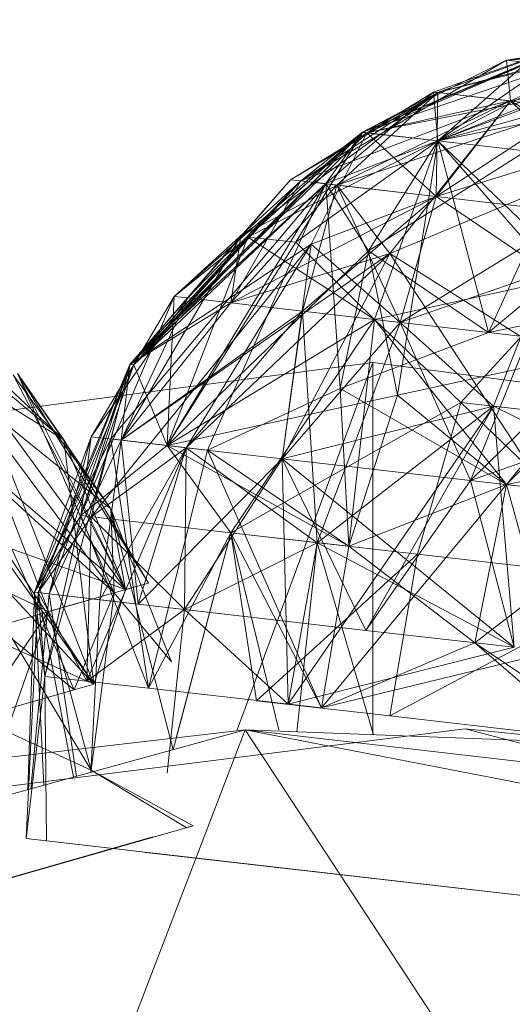
# Model space of a CAD drawing. Units: inches. Extents: x -2771 to 3949, y -2214 to 2538.
# Drawn here: x -991 to -984, y 297 to 311 of the extents above; entities that cross this region are included whole.
import ezdxf

# ---------------------------------------------------------------- set-up
doc = ezdxf.new("R2010")
doc.units = ezdxf.units.IN
doc.header["$MEASUREMENT"] = 0

msp = doc.modelspace()

# ---------------------------------------------------------------- linework, layer by layer
at = {"lineweight": 9}
for p, q in [((-980.905, 310.626), (-984.288, 310.077)), ((-983.184, 310.385), (-986.242, 309.097)), ((-986.242, 309.099), (-982.637, 310.322)), ((-983.184, 310.385), (-986.183, 309.091)), ((-985.277, 309.642), (-983.184, 310.385)), ((-983.184, 310.385), (-985.218, 309.636)), ((-985.218, 308.982), (-983.184, 310.385)), ((-983.184, 310.385), (-985.218, 308.982)), ((-985.218, 309.636), (-982.637, 310.322)), ((-985.218, 308.982), (-982.637, 310.322)), ((-982.544, 310.311), (-985.218, 309.636)), ((-982.544, 310.311), (-985.218, 309.636)), ((-980.044, 310.337), (-984.288, 310.077)), ((-982.544, 310.311), (-984.288, 310.077)), ((-982.544, 310.311), (-984.23, 309.523)), ((-985.218, 308.982), (-981.881, 310.234)), ((-984.288, 310.077), (-987.079, 308.439)), ((-986.242, 309.099), (-984.288, 310.077)), ((-986.242, 309.099), (-984.009, 310.045)), ((-984.009, 310.045), (-985.218, 308.982)), ((-984.009, 310.045), (-984.288, 310.077)), ((-984.23, 309.523), (-984.288, 310.077)), ((-984.288, 310.077), (-982.335, 309.851)), ((-982.893, 309.918), (-985.218, 308.982)), ((-986.183, 309.091), (-982.335, 309.851)), ((-985.218, 308.982), (-982.114, 309.827)), ((-985.218, 308.982), (-982.114, 309.827)), ((-982.335, 309.851), (-984.23, 309.523)), ((-984.23, 309.523), (-982.335, 309.851)), ((-984.23, 309.523), (-982.335, 309.851)), ((-987.893, 307.689), (-985.218, 309.636)), ((-985.277, 309.642), (-987.218, 308.455)), ((-987.218, 308.455), (-985.218, 309.636)), ((-985.218, 309.636), (-987.079, 308.439)), ((-985.277, 309.642), (-986.742, 308.401)), ((-986.59, 308.382), (-985.218, 309.636)), ((-986.242, 309.099), (-985.218, 309.636)), ((-985.277, 309.642), (-985.218, 308.982)), ((-985.277, 309.642), (-985.218, 309.636)), ((-985.218, 309.636), (-985.242, 308.228)), ((-984.23, 309.523), (-985.218, 309.636)), ((-983.405, 309.426), (-985.218, 309.636)), ((-984.23, 309.523), (-987.079, 308.439)), ((-984.23, 309.523), (-986.59, 308.382)), ((-984.23, 309.523), (-986.183, 309.091)), ((-985.87, 307.455), (-984.23, 309.523)), ((-984.23, 309.523), (-985.242, 308.228)), ((-985.242, 308.228), (-984.23, 309.523)), ((-983.463, 308.78), (-984.23, 309.523)), ((-983.463, 308.779), (-984.23, 309.523)), ((-984.23, 309.523), (-982.858, 308.709)), ((-983.405, 309.426), (-986.59, 308.382)), ((-986.16, 307.49), (-983.149, 309.399)), ((-983.405, 309.426), (-985.242, 308.228)), ((-985.218, 308.982), (-983.149, 309.399)), ((-984.532, 306.381), (-983.149, 309.399)), ((-989.404, 305.949), (-986.242, 309.097)), ((-989.404, 305.949), (-986.183, 309.091)), ((-986.242, 309.099), (-989.346, 305.942)), ((-986.242, 309.099), (-988.8, 306.869)), ((-986.242, 309.099), (-987.8, 307.677)), ((-986.242, 309.099), (-987.8, 307.677)), ((-986.242, 309.097), (-987.8, 307.677)), ((-986.242, 309.099), (-987.149, 307.605)), ((-987.149, 307.605), (-986.242, 309.097)), ((-986.242, 309.099), (-987.079, 308.439)), ((-986.242, 309.099), (-987.079, 308.439)), ((-986.939, 307.578), (-986.183, 309.091)), ((-986.242, 309.099), (-986.742, 308.401)), ((-986.242, 309.099), (-985.218, 308.982)), ((-986.242, 309.099), (-985.218, 308.982)), ((-986.183, 309.091), (-986.242, 309.097)), ((-986.242, 309.097), (-985.218, 308.982)), ((-985.242, 308.228), (-986.183, 309.091)), ((-985.218, 308.982), (-987.8, 307.677)), ((-987.8, 307.677), (-985.218, 308.982)), ((-987.149, 307.605), (-985.218, 308.982)), ((-985.218, 308.982), (-987.149, 307.605)), ((-986.742, 308.401), (-985.218, 308.982)), ((-986.742, 308.401), (-985.218, 308.982)), ((-985.218, 308.982), (-986.16, 307.49)), ((-985.218, 308.982), (-986.16, 307.49)), ((-985.218, 308.982), (-986.16, 307.49)), ((-986.079, 306.558), (-985.218, 308.982)), ((-985.218, 308.982), (-986.079, 306.558)), ((-985.218, 308.982), (-985.765, 305.532)), ((-982.777, 306.179), (-985.218, 308.982)), ((-985.218, 308.982), (-981.881, 308.596)), ((-985.218, 308.982), (-984.532, 306.381)), ((-984.532, 306.381), (-985.218, 308.982)), ((-981.881, 308.596), (-985.218, 308.982)), ((-985.218, 308.982), (-981.881, 308.596)), ((-985.218, 308.982), (-983.323, 307.164)), ((-985.87, 307.455), (-982.858, 308.709)), ((-983.463, 308.78), (-985.242, 308.228)), ((-983.463, 308.779), (-985.242, 308.228)), ((-981.881, 308.596), (-984.532, 306.381)), ((-984.532, 306.381), (-981.881, 308.596)), ((-990.299, 304.924), (-994.497, 308.432)), ((-986.742, 308.401), (-989.66, 304.936)), ((-987.218, 308.455), (-989.404, 305.949)), ((-989.404, 305.949), (-987.079, 308.439)), ((-986.742, 308.401), (-989.404, 305.949)), ((-989.346, 305.942), (-987.079, 308.439)), ((-986.742, 308.401), (-989.346, 305.942)), ((-986.742, 308.401), (-988.893, 304.847)), ((-988.8, 306.869), (-987.079, 308.439)), ((-988.614, 306.85), (-987.079, 308.439)), ((-986.742, 308.401), (-988.346, 304.783)), ((-988.032, 306.782), (-987.079, 308.439)), ((-988.032, 306.782), (-987.079, 308.439)), ((-987.218, 308.455), (-987.893, 307.689)), ((-986.742, 308.401), (-987.218, 308.455)), ((-987.079, 308.439), (-985.242, 308.228)), ((-986.59, 308.382), (-987.079, 308.439)), ((-987.079, 308.439), (-986.59, 308.382)), ((-986.742, 308.401), (-986.16, 307.49)), ((-986.742, 308.401), (-986.16, 307.49)), ((-986.742, 308.401), (-986.544, 305.622)), ((-988.032, 306.782), (-986.59, 308.382)), ((-986.59, 308.382), (-988.032, 306.782)), ((-988.032, 306.782), (-986.59, 308.382)), ((-986.59, 308.382), (-987.893, 307.689)), ((-987.056, 306.669), (-986.59, 308.382)), ((-985.73, 306.516), (-986.59, 308.382)), ((-986.59, 308.382), (-985.242, 308.228)), ((-986.59, 308.382), (-985.242, 308.228)), ((-985.87, 307.455), (-986.59, 308.382)), ((-988.032, 306.782), (-985.242, 308.228)), ((-988.032, 306.782), (-985.242, 308.228)), ((-987.056, 306.669), (-985.242, 308.228)), ((-987.056, 306.669), (-985.242, 308.228)), ((-985.242, 308.228), (-986.939, 307.578)), ((-985.242, 308.228), (-985.73, 306.516)), ((-983.742, 307.211), (-985.242, 308.228)), ((-983.312, 308.006), (-985.242, 308.228)), ((-985.242, 308.228), (-983.742, 307.211)), ((-985.73, 306.516), (-983.312, 308.006)), ((-984.777, 304.372), (-983.312, 308.006)), ((-987.893, 307.689), (-989.52, 304.919)), ((-987.893, 307.689), (-989.404, 305.949)), ((-989.404, 305.949), (-987.8, 307.677)), ((-989.346, 305.942), (-987.8, 307.677)), ((-988.893, 304.847), (-987.8, 307.677)), ((-987.8, 307.677), (-988.893, 304.847)), ((-987.149, 307.605), (-988.893, 304.847)), ((-987.149, 307.605), (-988.893, 304.847)), ((-988.8, 306.869), (-987.8, 307.677)), ((-988.032, 306.782), (-987.893, 307.689)), ((-986.079, 306.558), (-987.8, 307.677)), ((-987.149, 307.605), (-987.8, 307.677)), ((-987.8, 307.677), (-987.149, 307.605)), ((-986.079, 306.558), (-987.149, 307.605)), ((-986.079, 306.558), (-987.149, 307.605)), ((-989.927, 303.879), (-986.939, 307.578)), ((-985.87, 307.455), (-989.52, 304.919)), ((-989.404, 305.949), (-986.939, 307.578)), ((-986.16, 307.49), (-988.893, 304.847)), ((-986.939, 307.578), (-988.637, 304.817)), ((-985.87, 307.455), (-988.637, 304.817)), ((-985.87, 307.455), (-988.032, 306.782)), ((-986.939, 307.578), (-987.335, 304.667)), ((-985.87, 307.455), (-987.335, 304.667)), ((-986.939, 307.578), (-985.73, 306.516)), ((-986.16, 307.49), (-986.544, 305.622)), ((-985.765, 305.532), (-986.16, 307.49)), ((-986.16, 307.49), (-984.532, 306.381)), ((-983.777, 304.26), (-985.87, 307.455)), ((-985.87, 307.455), (-984.102, 306.331)), ((-990.299, 304.924), (-992.799, 307.266)), ((-983.742, 307.211), (-985.73, 306.516)), ((-983.742, 307.211), (-985.73, 306.516)), ((-983.742, 307.211), (-984.463, 305.382)), ((-983.742, 307.211), (-984.463, 305.382)), ((-983.323, 307.164), (-986.079, 306.558)), ((-983.323, 307.164), (-984.904, 305.433)), ((-984.777, 304.372), (-982.079, 307.019)), ((-984.532, 306.381), (-981.626, 306.969)), ((-981.626, 306.969), (-984.288, 304.317)), ((-988.8, 306.869), (-990.067, 303.898)), ((-988.8, 306.869), (-989.927, 304.967)), ((-988.8, 306.869), (-989.927, 304.967)), ((-988.614, 306.85), (-989.927, 304.967)), ((-988.614, 306.85), (-989.927, 304.967)), ((-989.52, 304.919), (-988.614, 306.85)), ((-988.8, 306.869), (-988.893, 304.847)), ((-988.8, 306.869), (-988.614, 306.85)), ((-988.8, 306.869), (-988.614, 306.85)), ((-988.032, 306.782), (-988.614, 306.85)), ((-989.52, 304.919), (-988.032, 306.782)), ((-988.032, 306.782), (-989.52, 304.919)), ((-988.032, 306.782), (-989.52, 304.919)), ((-987.056, 306.669), (-989.52, 304.919)), ((-987.056, 306.669), (-989.52, 304.919)), ((-989.404, 305.949), (-988.032, 306.782)), ((-987.056, 306.669), (-988.637, 304.817)), ((-987.056, 306.669), (-988.637, 304.817)), ((-985.73, 306.516), (-988.032, 306.782)), ((-987.056, 306.669), (-988.032, 306.782)), ((-987.056, 306.669), (-988.032, 306.782)), ((-987.056, 306.669), (-988.032, 306.782)), ((-987.056, 306.669), (-987.335, 304.667)), ((-987.056, 306.669), (-985.73, 306.516)), ((-987.056, 306.669), (-986.858, 303.529)), ((-987.056, 306.669), (-985.73, 306.516)), ((-986.079, 306.558), (-988.893, 304.847)), ((-986.079, 306.558), (-988.893, 304.847)), ((-988.032, 303.664), (-986.079, 306.558)), ((-987.335, 304.667), (-985.73, 306.516)), ((-985.73, 306.516), (-987.335, 304.667)), ((-985.73, 306.516), (-986.858, 303.529)), ((-986.079, 306.558), (-986.428, 303.48)), ((-984.532, 306.381), (-986.079, 306.558)), ((-986.079, 306.558), (-984.288, 304.317)), ((-986.079, 306.558), (-984.904, 305.433)), ((-984.463, 305.382), (-985.73, 306.516)), ((-984.777, 304.372), (-985.73, 306.516)), ((-984.463, 305.382), (-985.73, 306.516)), ((-984.532, 306.381), (-986.544, 305.622)), ((-984.532, 306.381), (-982.777, 306.179)), ((-982.777, 306.179), (-985.765, 305.532)), ((-982.777, 306.179), (-984.288, 304.317)), ((-982.777, 306.179), (-984.288, 304.317)), ((-986.102, 305.975), (-998.915, 304.288)), ((-989.404, 305.949), (-990.695, 302.856)), ((-990.695, 302.856), (-989.404, 305.949)), ((-990.648, 302.853), (-989.404, 305.949)), ((-990.648, 302.853), (-989.346, 305.942)), ((-989.404, 305.949), (-990.497, 302.834)), ((-990.497, 302.834), (-989.404, 305.949)), ((-989.404, 305.949), (-990.067, 303.898)), ((-989.346, 305.942), (-990.067, 303.898)), ((-989.346, 305.942), (-990.067, 303.898)), ((-989.927, 303.879), (-989.404, 305.949)), ((-989.66, 304.936), (-989.404, 305.949)), ((-989.52, 304.919), (-989.404, 305.949)), ((-989.52, 304.919), (-989.404, 305.949)), ((-989.404, 305.949), (-989.346, 305.942)), ((-989.404, 305.949), (-989.346, 305.942)), ((-989.346, 305.942), (-988.893, 304.847)), ((-989.346, 305.942), (-988.893, 304.847)), ((-986.102, 305.975), (-987.945, 300.989)), ((-973.289, 304.288), (-986.102, 305.975)), ((-986.102, 305.975), (-986.102, 300.923)), ((-990.985, 305.808), (-989.66, 303.987)), ((-989.462, 302.894), (-990.985, 305.808)), ((-989.462, 302.894), (-990.985, 305.808)), ((-990.299, 304.924), (-990.927, 305.824)), ((-989.148, 302.981), (-990.927, 305.824)), ((-990.927, 305.824), (-989.613, 302.85)), ((-990.927, 305.824), (-989.462, 302.894)), ((-989.66, 303.987), (-990.927, 305.824)), ((-990.927, 305.824), (-989.66, 303.987)), ((-989.462, 302.894), (-990.927, 305.824)), ((-990.927, 305.824), (-989.613, 302.85)), ((-991.672, 305.61), (-989.613, 302.85)), ((-991.672, 305.61), (-990.509, 302.595)), ((-991.672, 305.61), (-989.613, 302.85)), ((-991.672, 305.61), (-990.509, 302.595)), ((-991.672, 305.61), (-989.66, 303.987)), ((-990.299, 304.924), (-991.485, 305.666)), ((-989.462, 302.894), (-991.485, 305.666)), ((-989.462, 302.894), (-991.485, 305.666)), ((-991.485, 305.666), (-989.893, 301.608)), ((-991.485, 305.666), (-989.462, 302.894)), ((-988.346, 304.783), (-986.544, 305.622)), ((-986.544, 305.622), (-984.288, 304.317)), ((-986.544, 305.622), (-986.428, 303.48)), ((-985.765, 305.532), (-988.893, 304.847)), ((-985.765, 305.532), (-986.428, 303.48)), ((-984.288, 304.317), (-985.765, 305.532)), ((-989.462, 302.894), (-992.404, 305.403)), ((-989.893, 301.608), (-992.404, 305.403)), ((-988.032, 303.664), (-984.904, 305.433)), ((-984.463, 305.382), (-987.335, 304.667)), ((-984.463, 305.382), (-987.253, 301.337)), ((-984.463, 305.382), (-986.858, 303.529)), ((-984.463, 305.382), (-986.858, 303.529)), ((-984.463, 305.382), (-986.195, 302.339)), ((-984.904, 305.433), (-985.497, 303.372)), ((-984.904, 305.433), (-983.032, 305.218)), ((-984.904, 305.433), (-982.405, 303.018)), ((-982.544, 305.161), (-984.463, 305.382)), ((-984.463, 305.382), (-984.184, 302.111)), ((-981.707, 304.023), (-984.463, 305.382)), ((-984.184, 302.111), (-984.463, 305.382)), ((-982.544, 305.161), (-984.777, 304.372)), ((-990.695, 302.856), (-989.927, 304.967)), ((-990.695, 302.856), (-989.66, 304.936)), ((-990.555, 301.714), (-989.66, 304.936)), ((-990.497, 302.834), (-989.927, 304.967)), ((-989.52, 304.919), (-990.497, 302.834)), ((-990.497, 302.834), (-989.52, 304.919)), ((-989.52, 304.919), (-990.497, 302.834)), ((-990.299, 304.924), (-989.893, 301.608)), ((-990.299, 304.924), (-989.462, 302.894)), ((-990.299, 304.924), (-989.148, 302.981)), ((-990.299, 304.924), (-989.462, 302.894)), ((-990.067, 303.898), (-989.927, 304.967)), ((-989.52, 304.919), (-989.927, 304.967)), ((-989.52, 304.919), (-989.811, 302.755)), ((-989.52, 304.919), (-989.811, 302.755)), ((-988.346, 304.783), (-989.66, 304.936)), ((-989.66, 304.936), (-989.148, 301.555)), ((-988.637, 304.817), (-989.52, 304.919)), ((-988.637, 304.817), (-989.52, 304.919)), ((-989.288, 302.695), (-989.52, 304.919)), ((-989.52, 304.919), (-988.637, 304.817)), ((-984.288, 304.317), (-981.044, 304.99)), ((-988.893, 304.847), (-990.067, 303.898)), ((-990.067, 303.898), (-988.893, 304.847)), ((-990.067, 303.898), (-988.893, 304.847)), ((-988.637, 304.817), (-989.986, 301.65)), ((-989.927, 303.879), (-988.637, 304.817)), ((-988.637, 304.817), (-989.811, 302.755)), ((-989.811, 302.755), (-988.637, 304.817)), ((-988.637, 304.817), (-989.288, 302.695)), ((-988.346, 304.783), (-989.148, 301.555)), ((-988.893, 304.847), (-988.032, 303.664)), ((-988.893, 304.847), (-986.428, 303.48)), ((-988.032, 303.664), (-988.893, 304.847)), ((-988.893, 304.847), (-986.428, 303.48)), ((-988.032, 303.664), (-988.893, 304.847)), ((-988.637, 304.817), (-988.66, 302.624)), ((-988.637, 304.817), (-988.66, 302.624)), ((-988.66, 302.624), (-988.637, 304.817)), ((-988.637, 304.817), (-986.858, 303.529)), ((-987.335, 304.667), (-988.637, 304.817)), ((-987.335, 304.667), (-988.637, 304.817)), ((-987.335, 304.667), (-988.637, 304.817)), ((-988.346, 304.783), (-986.8, 301.287)), ((-988.346, 304.783), (-986.428, 303.48)), ((-987.335, 304.667), (-989.288, 302.695)), ((-987.335, 304.667), (-988.66, 302.624)), ((-988.66, 302.624), (-987.335, 304.667)), ((-987.335, 304.667), (-984.777, 304.372)), ((-987.335, 304.667), (-986.195, 302.339)), ((-987.335, 304.667), (-986.195, 302.339)), ((-983.777, 304.26), (-987.335, 304.667)), ((-984.184, 302.111), (-987.335, 304.667)), ((-987.253, 301.337), (-987.335, 304.667)), ((-990.16, 301.531), (-991.509, 304.581)), ((-991.509, 304.581), (-989.613, 302.85)), ((-992.404, 304.321), (-989.893, 301.608)), ((-984.288, 304.317), (-986.8, 301.287)), ((-984.288, 304.317), (-986.428, 303.48)), ((-986.428, 303.48), (-984.288, 304.317)), ((-984.288, 304.317), (-986.428, 303.48)), ((-984.777, 304.372), (-986.195, 302.339)), ((-984.777, 304.372), (-984.184, 302.111)), ((-984.718, 302.17), (-984.288, 304.317)), ((-984.288, 304.317), (-984.718, 302.17)), ((-984.288, 304.317), (-983.66, 302.05)), ((-982.23, 304.083), (-984.288, 304.317)), ((-984.288, 304.317), (-982.23, 304.083)), ((-993.52, 304.006), (-990.509, 302.595)), ((-988.812, 300.72), (-989.66, 303.987)), ((-988.834, 301.913), (-989.66, 303.987)), ((-989.462, 302.894), (-989.66, 303.987)), ((-989.66, 303.987), (-988.834, 301.913)), ((-988.812, 300.72), (-989.66, 303.987)), ((-989.66, 303.987), (-989.462, 302.894)), ((-989.66, 303.987), (-989.613, 302.85)), ((-989.613, 302.85), (-989.66, 303.987)), ((-982.23, 304.083), (-984.718, 302.17)), ((-982.23, 304.083), (-984.718, 302.17)), ((-990.695, 302.856), (-990.067, 303.898)), ((-990.067, 303.898), (-990.695, 302.856)), ((-990.648, 302.853), (-990.067, 303.898)), ((-989.927, 303.879), (-990.648, 302.853)), ((-990.555, 301.714), (-990.067, 303.898)), ((-990.067, 303.898), (-990.555, 301.714)), ((-990.067, 303.898), (-990.555, 301.714)), ((-989.148, 301.555), (-990.067, 303.898)), ((-988.032, 303.664), (-990.067, 303.898)), ((-988.032, 303.664), (-990.067, 303.898)), ((-989.148, 301.555), (-990.067, 303.898)), ((-990.067, 303.898), (-988.032, 303.664)), ((-990.067, 303.898), (-989.148, 301.555)), ((-989.927, 303.879), (-989.986, 301.65)), ((-989.927, 303.879), (-989.986, 301.65)), ((-989.927, 303.879), (-988.66, 302.624)), ((-989.148, 301.555), (-988.032, 303.664)), ((-988.032, 303.664), (-989.148, 301.555)), ((-988.032, 303.664), (-989.148, 301.555)), ((-988.032, 303.664), (-988.814, 300.719)), ((-988.814, 300.719), (-988.032, 303.664)), ((-988.771, 300.88), (-988.032, 303.664)), ((-988.032, 303.664), (-986.428, 303.48)), ((-988.032, 303.664), (-986.8, 301.287)), ((-988.032, 303.664), (-987.376, 300.989)), ((-988.032, 303.664), (-986.428, 303.48)), ((-988.032, 303.664), (-986.8, 301.287)), ((-988.032, 303.664), (-987.683, 301.385)), ((-988.032, 303.664), (-985.497, 303.372)), ((-989.893, 301.608), (-991.253, 303.532)), ((-989.462, 302.894), (-991.253, 303.532)), ((-988.66, 302.624), (-986.858, 303.529)), ((-987.253, 301.337), (-986.858, 303.529)), ((-987.253, 301.337), (-986.858, 303.529)), ((-986.858, 303.529), (-987.135, 300.962)), ((-984.184, 302.111), (-986.858, 303.529)), ((-986.091, 300.923), (-986.858, 303.529)), ((-986.428, 303.48), (-986.8, 301.287)), ((-986.8, 301.287), (-986.428, 303.48)), ((-986.428, 303.48), (-986.8, 301.287)), ((-986.428, 303.48), (-984.718, 302.17)), ((-986.428, 303.48), (-984.718, 302.17)), ((-987.683, 301.385), (-985.497, 303.372)), ((-985.87, 301.178), (-985.497, 303.372)), ((-982.405, 303.018), (-985.497, 303.372)), ((-990.16, 301.531), (-992.253, 303.244)), ((-989.148, 302.981), (-989.613, 302.85)), ((-989.148, 302.981), (-989.462, 302.894)), ((-985.87, 301.178), (-982.405, 303.018)), ((-991.113, 302.42), (-989.613, 302.85)), ((-990.648, 302.853), (-990.811, 299.515)), ((-990.788, 300.175), (-990.695, 302.856)), ((-990.695, 302.856), (-990.788, 300.175)), ((-990.788, 300.175), (-990.695, 302.856)), ((-990.748, 300.186), (-990.497, 302.834)), ((-990.748, 300.186), (-990.497, 302.834)), ((-990.695, 302.856), (-990.555, 301.714)), ((-990.695, 302.856), (-990.555, 301.714)), ((-990.695, 302.856), (-990.497, 302.834)), ((-990.568, 300.236), (-990.695, 302.856)), ((-990.695, 302.856), (-990.555, 301.714)), ((-990.695, 302.856), (-990.555, 301.714)), ((-990.695, 302.856), (-990.497, 302.834)), ((-990.568, 300.236), (-990.695, 302.856)), ((-990.695, 302.856), (-990.555, 301.714)), ((-990.695, 302.856), (-990.497, 302.834)), ((-990.648, 302.853), (-990.165, 300.347)), ((-990.648, 302.853), (-990.555, 301.714)), ((-990.648, 302.853), (-989.986, 301.65)), ((-989.613, 302.85), (-990.509, 302.595)), ((-989.811, 302.755), (-990.497, 302.834)), ((-990.126, 300.358), (-990.497, 302.834)), ((-990.497, 302.834), (-989.288, 302.695)), ((-990.126, 300.358), (-990.497, 302.834)), ((-989.811, 302.755), (-990.497, 302.834)), ((-990.16, 301.531), (-989.613, 302.85)), ((-989.613, 302.85), (-989.927, 300.441)), ((-989.893, 301.608), (-989.462, 302.894)), ((-989.893, 301.608), (-989.462, 302.894)), ((-989.893, 301.608), (-989.462, 302.894)), ((-989.462, 302.894), (-989.893, 301.608)), ((-989.893, 301.608), (-989.462, 302.894)), ((-988.834, 301.913), (-989.613, 302.85)), ((-988.834, 301.913), (-989.613, 302.85)), ((-989.934, 300.411), (-989.811, 302.755)), ((-988.66, 302.624), (-989.811, 302.755)), ((-989.811, 302.755), (-988.66, 302.624)), ((-986.195, 302.339), (-989.288, 302.695)), ((-990.509, 302.595), (-991.485, 301.153)), ((-991.382, 300.08), (-990.509, 302.595)), ((-990.509, 302.595), (-989.927, 300.441)), ((-988.66, 302.624), (-989.986, 301.65)), ((-988.893, 300.401), (-988.66, 302.624)), ((-988.66, 302.624), (-987.253, 301.337)), ((-988.66, 302.624), (-986.195, 302.339)), ((-987.253, 301.337), (-988.66, 302.624)), ((-991.113, 302.42), (-989.927, 300.441)), ((-989.893, 301.608), (-991.474, 302.321)), ((-984.184, 302.111), (-986.195, 302.339)), ((-984.184, 302.111), (-986.195, 302.339)), ((-984.184, 302.111), (-987.253, 301.337)), ((-986.8, 301.287), (-984.718, 302.17)), ((-984.718, 302.17), (-986.8, 301.287)), ((-982.707, 300.816), (-984.718, 302.17)), ((-982.046, 299.869), (-984.718, 302.17)), ((-983.66, 302.05), (-986.8, 301.287)), ((-990.555, 301.714), (-990.811, 299.515)), ((-990.811, 299.515), (-990.555, 301.714)), ((-990.555, 301.714), (-989.148, 301.555)), ((-990.532, 299.481), (-990.555, 301.714)), ((-990.532, 299.481), (-990.555, 301.714)), ((-990.555, 301.714), (-989.148, 301.555)), ((-989.148, 301.555), (-990.555, 301.714)), ((-990.532, 299.481), (-990.555, 301.714)), ((-990.532, 299.481), (-990.555, 301.714)), ((-990.555, 301.714), (-989.148, 301.555)), ((-989.893, 301.608), (-992.718, 300.8)), ((-989.893, 301.608), (-991.881, 301.041)), ((-990.16, 301.531), (-991.485, 301.153)), ((-986.8, 301.287), (-989.148, 301.555)), ((-985.87, 301.178), (-987.683, 301.385)), ((-985.87, 301.178), (-982.707, 300.816)), ((-989.927, 300.441), (-991.485, 301.153)), ((-1006.793, 295.768), (-987.835, 300.989)), ((-984.846, 301.005), (-998.346, 299.307)), ((-984.846, 301.005), (-998.346, 299.307)), ((-984.846, 301.005), (-998.346, 299.307)), ((-994.613, 300.202), (-987.835, 300.989)), ((-994.613, 300.202), (-987.835, 300.989)), ((-994.613, 300.202), (-987.835, 300.989)), ((-987.835, 300.989), (-994.613, 300.202)), ((-993.927, 285.115), (-987.835, 300.989)), ((-974.324, 299.436), (-987.835, 300.989)), ((-974.324, 299.436), (-987.835, 300.989)), ((-974.324, 299.436), (-987.835, 300.989)), ((-977.196, 284.795), (-987.835, 300.989)), ((-967.894, 297.133), (-987.835, 300.989)), ((-981.021, 300.731), (-987.835, 300.989)), ((-978.056, 300.291), (-984.846, 301.005)), ((-978.056, 300.291), (-984.846, 301.005)), ((-978.056, 300.291), (-984.846, 301.005)), ((-981.506, 300.124), (-984.846, 301.005)), ((-988.544, 299.688), (-989.927, 300.441)), ((-988.637, 299.662), (-989.927, 300.441)), ((-988.544, 299.688), (-989.927, 300.441)), ((-988.637, 299.662), (-989.927, 300.441)), ((-988.544, 299.688), (-1006.508, 294.553)), ((-988.544, 299.688), (-1006.508, 294.553)), ((-988.544, 299.688), (-1006.508, 294.553)), ((-988.544, 299.688), (-1003.578, 295.395)), ((-988.544, 299.688), (-1003.578, 295.395)), ((-988.544, 299.688), (-1001.799, 295.902)), ((-1001.799, 295.902), (-988.544, 299.688)), ((-988.544, 299.688), (-998.776, 296.768)), ((-998.776, 296.768), (-988.544, 299.688)), ((-988.544, 299.688), (-995.613, 297.668)), ((-988.544, 299.688), (-995.613, 297.668)), ((-995.613, 297.668), (-988.544, 299.688)), ((-988.544, 299.688), (-993.625, 298.237)), ((-988.544, 299.688), (-993.625, 298.237)), ((-988.544, 299.688), (-993.625, 298.237)), ((-988.544, 299.688), (-991.846, 298.745)), ((-988.544, 299.688), (-991.846, 298.745)), ((-988.544, 299.688), (-991.846, 298.745)), ((-988.544, 299.688), (-990.381, 299.165)), ((-988.544, 299.688), (-989.288, 299.476)), ((-988.544, 299.688), (-988.637, 299.662)), ((-988.544, 299.688), (-988.637, 299.662)), ((-989.09, 299.535), (-1005.357, 294.886)), ((-1005.357, 294.886), (-989.09, 299.535)), ((-1005.357, 294.886), (-989.09, 299.535)), ((-990.811, 299.515), (-972.173, 297.376)), ((-990.811, 299.515), (-989.986, 299.419)), ((-990.811, 299.515), (-971.742, 297.326)), ((-990.811, 299.515), (-972.173, 297.376)), ((-990.811, 299.515), (-989.986, 299.419)), ((-990.811, 299.515), (-971.742, 297.326)), ((-990.811, 299.515), (-989.986, 299.419)), ((-990.811, 299.515), (-990.532, 299.481)), ((-990.811, 299.515), (-972.173, 297.376)), ((-990.811, 299.515), (-971.742, 297.326)), ((-990.811, 299.515), (-972.173, 297.376)), ((-990.811, 299.515), (-989.986, 299.419)), ((-990.811, 299.515), (-971.742, 297.326)), ((-972.37, 297.397), (-990.532, 299.481)), ((-990.532, 299.481), (-971.801, 297.332)), ((-972.37, 297.397), (-990.532, 299.481)), ((-990.532, 299.481), (-971.801, 297.332)), ((-972.37, 297.397), (-990.532, 299.481)), ((-990.532, 299.481), (-971.801, 297.332)), ((-972.37, 297.397), (-990.532, 299.481)), ((-990.532, 299.481), (-971.801, 297.332)), ((-989.288, 299.476), (-990.381, 299.165)), ((-975.219, 297.724), (-989.986, 299.419)), ((-975.219, 297.724), (-989.986, 299.419)), ((-989.986, 299.419), (-975.219, 297.724)), ((-989.986, 299.419), (-975.219, 297.724)), ((-974.045, 297.589), (-989.183, 299.326)), ((-989.183, 299.326), (-974.045, 297.589)), ((-974.045, 297.589), (-989.183, 299.326)), ((-989.183, 299.326), (-974.045, 297.589)), ((-990.067, 299.253), (-1003.973, 295.28)), ((-1003.973, 295.28), (-990.067, 299.253)), ((-986.904, 299.066), (-975.649, 297.774)), ((-986.904, 299.066), (-975.649, 297.774)), ((-985.009, 298.848), (-977.568, 297.992)), ((-985.009, 298.848), (-979.649, 298.233))]:
    msp.add_line(p, q, dxfattribs=at)

doc.saveas('drawing.dxf')
